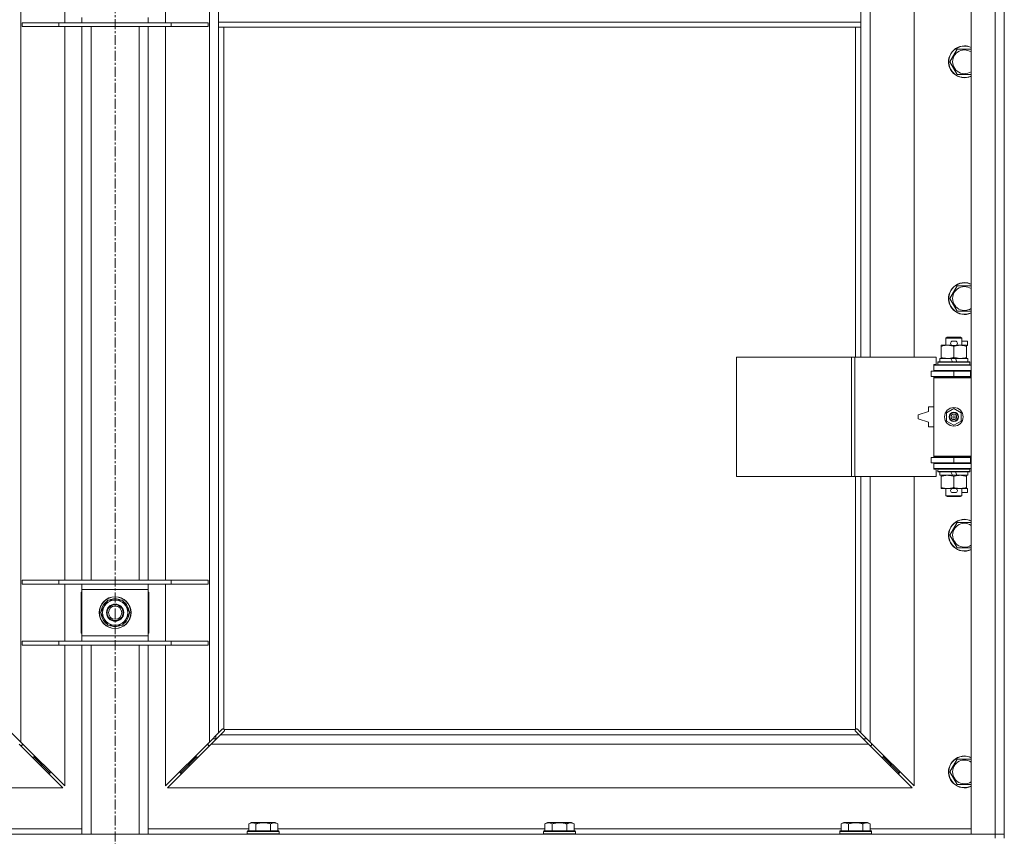
# Model space of a CAD drawing. Units: millimetres. Extents: x 0 to 30551, y -7 to 21000.
# Drawn here: x 26975 to 27717, y 14945 to 15560 of the extents above; entities that cross this region are included whole.
import ezdxf

# ---------------------------------------------------------------- set-up
doc = ezdxf.new("R2010")
doc.units = ezdxf.units.MM
doc.linetypes.add('K5LT_AXLED', pattern=[12, 7.5, -1.5, 1.5, -1.5])
doc.linetypes.add('K5LT_THIN', pattern=[0])
for name, color, linetype, true_color in [('OSI', 2, 'Continuous', 0xffff00), ('R', 1, 'Continuous', 0xff0000), ('WELDING', 7, 'Continuous', 0xffffff)]:
    doc.layers.add(name, color=color, linetype=linetype, true_color=true_color)

msp = doc.modelspace()

# ---------------------------------------------------------------- linework, layer by layer
at = {"layer": 'OSI', "color": 30, "linetype": 'K5LT_AXLED', "lineweight": 18, "true_color": 0xff8000}
msp.add_line((27047.33, 13417.03), (27047.33, 16819.03), dxfattribs=at)
at = {"layer": 'R', "color": 7, "linetype": 'K5LT_THIN', "lineweight": 18}
for p, q in [((27692.4, 14946.34), (27692.4, 16212.34)), ((27710.4, 14946.34), (27710.4, 16212.34)), ((27717.4, 16212.34), (27717.4, 14946.34)), ((26976.4, 16142.92), (26976.4, 15015.75)), ((27118.4, 15015.75), (27118.4, 16142.92)), ((27616.4, 15852.84), (27616.4, 15305.84)), ((27649.4, 15305.84), (27649.4, 15852.84)), ((27009.4, 15557.84), (27009.4, 15600.84)), ((27085.4, 15600.84), (27085.4, 15557.84)), ((27125.4, 15558.34), (27125.4, 15600.34)), ((27609.4, 15558.34), (27609.4, 15600.34)), ((27022.4, 15557.84), (27022.4, 15561.84)), ((27072.4, 15561.84), (27072.4, 15557.84)), ((27609.4, 15558.34), (27125.4, 15558.34)), ((27125.4, 15554.34), (27125.4, 15558.34)), ((27609.4, 15554.34), (27609.4, 15558.34)), ((26977.4, 15557.84), (26977.4, 15554.84)), ((27005.09, 15557.84), (26977.4, 15557.84)), ((27005.09, 15554.84), (26977.4, 15554.84)), ((27005.09, 15557.84), (27005.09, 15554.84)), ((27089.71, 15557.84), (27005.09, 15557.84)), ((27089.71, 15554.84), (27005.09, 15554.84)), ((27009.4, 15137.84), (27009.4, 15554.84)), ((27022.4, 15137.84), (27022.4, 15554.84)), ((27029.4, 15137.84), (27029.4, 15554.84)), ((27065.4, 15137.84), (27065.4, 15554.84)), ((27072.4, 15137.84), (27072.4, 15554.84)), ((27085.4, 15554.84), (27085.4, 15137.84)), ((27089.71, 15557.84), (27089.71, 15554.84)), ((27117.4, 15557.84), (27089.71, 15557.84)), ((27117.4, 15554.84), (27089.71, 15554.84)), ((27117.4, 15557.84), (27117.4, 15554.84)), ((27609.4, 15554.34), (27125.4, 15554.34)), ((27125.4, 15554.34), (27125.4, 15022.75)), ((27129.4, 15554.34), (27129.4, 15025.59)), ((27605.4, 15305.84), (27605.4, 15554.34)), ((27609.4, 15305.84), (27609.4, 15554.34)), ((27676.43, 15528.34), (27681.92, 15537.84)), ((27681.92, 15537.84), (27687.4, 15537.84)), ((27687.4, 15537.84), (27692.4, 15537.84)), ((27681.92, 15518.84), (27676.43, 15528.34)), ((27692.4, 15518.84), (27681.92, 15518.84)), ((27676.43, 15350), (27681.92, 15359.5)), ((27681.92, 15359.5), (27687.4, 15359.5)), ((27687.4, 15359.5), (27692.4, 15359.5)), ((27681.92, 15340.5), (27676.43, 15350)), ((27692.4, 15340.5), (27681.92, 15340.5)), ((27673.4, 15320.26), (27674.4, 15320.84)), ((27684.4, 15320.84), (27674.4, 15320.84)), ((27685.4, 15320.26), (27684.4, 15320.84)), ((27669.9, 15313.99), (27669.9, 15314.84)), ((27669.9, 15314.84), (27674.65, 15314.84)), ((27669.9, 15313.99), (27669.9, 15305.68)), ((27685.4, 15320.26), (27673.4, 15320.26)), ((27673.4, 15320.26), (27673.4, 15314.84)), ((27674.65, 15314.84), (27677.95, 15314.84)), ((27678.5, 15317.94), (27680.5, 15317.94)), ((27678.5, 15314.74), (27680.5, 15314.74)), ((27679.4, 15313.99), (27679.4, 15305.68)), ((27681.06, 15314.84), (27684.15, 15314.84)), ((27684.15, 15314.84), (27688.9, 15314.84)), ((27685.4, 15320.26), (27685.4, 15314.84)), ((27685.4, 15317.94), (27689.6, 15317.94)), ((27688.9, 15314.84), (27688.9, 15313.99)), ((27688.9, 15314.74), (27689.6, 15314.74)), ((27688.9, 15313.99), (27688.9, 15305.68)), ((27689.6, 15317.94), (27689.6, 15314.74)), ((27515.69, 15215.84), (27515.69, 15305.84)), ((27515.69, 15305.84), (27602.37, 15305.84)), ((27602.37, 15215.84), (27602.37, 15305.84)), ((27602.37, 15305.84), (27604.72, 15305.84)), ((27604.72, 15305.84), (27666.1, 15305.84)), ((27604.72, 15215.84), (27604.72, 15305.84)), ((27666.1, 15300.34), (27666.1, 15305.84)), ((27664.4, 15300.34), (27666.1, 15300.34)), ((27664.4, 15299.84), (27664.4, 15300.34)), ((27664.4, 15299.84), (27692.4, 15299.84)), ((27664.4, 15295.84), (27664.4, 15299.84)), ((27667.4, 15302.04), (27667.58, 15302.34)), ((27667.4, 15302.04), (27667.4, 15300.14)), ((27691.4, 15302.04), (27667.4, 15302.04)), ((27691.4, 15300.14), (27667.4, 15300.14)), ((27667.4, 15300.14), (27667.58, 15299.84)), ((27691.23, 15302.34), (27667.58, 15302.34)), ((27668.9, 15304.84), (27668.9, 15302.34)), ((27677.23, 15304.84), (27668.9, 15304.84)), ((27669.9, 15304.84), (27669.9, 15305.68)), ((27680.54, 15304.84), (27677.23, 15304.84)), ((27678.39, 15302.34), (27677.23, 15304.84)), ((27681.7, 15302.34), (27680.54, 15304.84)), ((27689.9, 15304.84), (27680.54, 15304.84)), ((27688.9, 15305.68), (27688.9, 15304.84)), ((27689.9, 15304.84), (27689.9, 15302.34)), ((27691.4, 15302.04), (27691.23, 15302.34)), ((27691.4, 15300.14), (27691.23, 15299.84)), ((27691.4, 15302.04), (27691.4, 15300.14)), ((27662.4, 15291.34), (27662.4, 15295.34)), ((27662.4, 15295.34), (27679.4, 15295.34)), ((27662.4, 15291.34), (27679.4, 15291.34)), ((27664.4, 15295.84), (27692.4, 15295.84)), ((27664.4, 15295.34), (27664.4, 15295.84)), ((27664.4, 15290.34), (27664.4, 15291.34)), ((27673.4, 15295.84), (27673.4, 15295.34)), ((27673.4, 15291.34), (27673.4, 15290.84)), ((27679.4, 15295.34), (27691.9, 15295.34)), ((27679.4, 15291.34), (27679.4, 15295.34)), ((27679.4, 15291.34), (27691.9, 15291.34)), ((27685.4, 15295.84), (27685.4, 15295.34)), ((27685.4, 15291.34), (27685.4, 15290.84)), ((27691.9, 15291.34), (27691.9, 15295.34)), ((27691.9, 15295.34), (27692.4, 15295.34)), ((27691.9, 15291.34), (27692.4, 15291.34)), ((27717.4, 15295.34), (27717.4, 15291.34)), ((27664.4, 15290.34), (27664.9, 15290.84)), ((27664.4, 15290.34), (27664.4, 15231.34)), ((27692.4, 15290.34), (27664.4, 15290.34)), ((27692.4, 15290.84), (27664.9, 15290.84)), ((27660.4, 15264.84), (27652.4, 15262.34)), ((27652.4, 15262.34), (27652.4, 15259.34)), ((27660.4, 15268.34), (27660.4, 15264.84)), ((27664.4, 15268.34), (27660.4, 15268.34)), ((27673.9, 15264.01), (27679.4, 15267.19)), ((27673.9, 15257.66), (27673.9, 15264.01)), ((27679.4, 15267.19), (27684.9, 15264.01)), ((27684.9, 15264.01), (27684.9, 15257.66)), ((27652.4, 15259.34), (27660.4, 15256.84)), ((27660.4, 15256.84), (27660.4, 15253.34)), ((27679.4, 15254.48), (27673.9, 15257.66)), ((27684.9, 15257.66), (27679.4, 15254.48)), ((27660.4, 15253.34), (27664.4, 15253.34)), ((27679.4, 15230.34), (27662.4, 15230.34)), ((27662.4, 15230.34), (27662.4, 15226.34)), ((27679.4, 15226.34), (27662.4, 15226.34)), ((27692.4, 15231.34), (27664.4, 15231.34)), ((27664.4, 15231.34), (27664.9, 15230.84)), ((27664.4, 15230.34), (27664.4, 15231.34)), ((27664.4, 15225.84), (27664.4, 15226.34)), ((27664.4, 15225.84), (27664.4, 15221.84)), ((27692.4, 15225.84), (27664.4, 15225.84)), ((27692.4, 15230.84), (27664.9, 15230.84)), ((27673.4, 15230.84), (27673.4, 15230.34)), ((27673.4, 15226.34), (27673.4, 15225.84)), ((27691.9, 15230.34), (27679.4, 15230.34)), ((27679.4, 15230.34), (27679.4, 15226.34)), ((27691.9, 15226.34), (27679.4, 15226.34)), ((27685.4, 15230.84), (27685.4, 15230.34)), ((27685.4, 15226.34), (27685.4, 15225.84)), ((27692.4, 15230.34), (27691.9, 15230.34)), ((27691.9, 15230.34), (27691.9, 15226.34)), ((27692.4, 15226.34), (27691.9, 15226.34)), ((27717.4, 15230.34), (27717.4, 15226.34)), ((27692.4, 15221.84), (27664.4, 15221.84)), ((27664.4, 15221.34), (27664.4, 15221.84)), ((27666.1, 15221.34), (27664.4, 15221.34)), ((27666.1, 15215.84), (27666.1, 15221.34)), ((27667.4, 15221.54), (27667.58, 15221.84)), ((27667.4, 15221.54), (27667.4, 15219.64)), ((27691.4, 15221.54), (27667.4, 15221.54)), ((27691.4, 15219.64), (27667.4, 15219.64)), ((27667.4, 15219.64), (27667.58, 15219.34)), ((27691.23, 15219.34), (27667.58, 15219.34)), ((27668.9, 15219.34), (27668.9, 15216.84)), ((27678.39, 15216.84), (27668.9, 15216.84)), ((27669.9, 15215.99), (27669.9, 15216.84)), ((27678.39, 15216.84), (27677.23, 15219.34)), ((27678.39, 15216.84), (27681.7, 15216.84)), ((27681.7, 15216.84), (27680.54, 15219.34)), ((27689.9, 15216.84), (27681.7, 15216.84)), ((27688.9, 15216.84), (27688.9, 15215.99)), ((27689.9, 15219.34), (27689.9, 15216.84)), ((27691.4, 15221.54), (27691.23, 15221.84)), ((27691.4, 15219.64), (27691.23, 15219.34)), ((27691.4, 15221.54), (27691.4, 15219.64)), ((27515.69, 15215.84), (27602.37, 15215.84)), ((27602.37, 15215.84), (27604.72, 15215.84)), ((27604.72, 15215.84), (27666.1, 15215.84)), ((27605.4, 15025.59), (27605.4, 15215.84)), ((27609.4, 15022.75), (27609.4, 15215.84)), ((27616.4, 15215.84), (27616.4, 15015.75)), ((27649.4, 14982.75), (27649.4, 15215.84)), ((27669.9, 15215.99), (27669.9, 15207.68)), ((27679.4, 15215.99), (27679.4, 15207.68)), ((27688.9, 15215.99), (27688.9, 15207.68)), ((27669.9, 15206.84), (27669.9, 15207.68)), ((27674.65, 15206.84), (27669.9, 15206.84)), ((27673.4, 15206.84), (27673.4, 15201.41)), ((27677.95, 15206.84), (27674.65, 15206.84)), ((27678.5, 15206.94), (27680.5, 15206.94)), ((27678.5, 15203.74), (27680.5, 15203.74)), ((27688.9, 15206.84), (27681.06, 15206.84)), ((27685.4, 15206.84), (27685.4, 15201.41)), ((27685.4, 15203.74), (27689.6, 15203.74)), ((27688.9, 15207.68), (27688.9, 15206.84)), ((27688.9, 15206.94), (27689.6, 15206.94)), ((27689.6, 15206.94), (27689.6, 15203.74)), ((27685.4, 15201.41), (27673.4, 15201.41)), ((27673.4, 15201.41), (27674.4, 15200.84)), ((27684.4, 15200.84), (27674.4, 15200.84)), ((27685.4, 15201.41), (27684.4, 15200.84)), ((27676.43, 15171.67), (27681.92, 15181.17)), ((27681.92, 15181.17), (27687.4, 15181.17)), ((27687.4, 15181.17), (27692.4, 15181.17)), ((27681.92, 15162.17), (27676.43, 15171.67)), ((27692.4, 15162.17), (27681.92, 15162.17)), ((27005.09, 15137.84), (26977.4, 15137.84)), ((26977.4, 15137.84), (26977.4, 15134.84)), ((27005.09, 15137.84), (27005.09, 15134.84)), ((27089.71, 15137.84), (27005.09, 15137.84)), ((27089.71, 15137.84), (27089.71, 15134.84)), ((27117.4, 15137.84), (27089.71, 15137.84)), ((27117.4, 15137.84), (27117.4, 15134.84)), ((27005.09, 15134.84), (26977.4, 15134.84)), ((27089.71, 15134.84), (27005.09, 15134.84)), ((27009.4, 15091.84), (27009.4, 15134.84)), ((27021.9, 15128.84), (27021.9, 15097.84)), ((27022.4, 15128.84), (27021.9, 15128.84)), ((27022.4, 15130.84), (27022.4, 15134.84)), ((27022.4, 15095.84), (27022.4, 15130.84)), ((27072.4, 15130.84), (27022.4, 15130.84)), ((27072.4, 15134.84), (27072.4, 15130.84)), ((27072.4, 15130.84), (27072.4, 15095.84)), ((27072.9, 15128.84), (27072.4, 15128.84)), ((27072.9, 15097.84), (27072.9, 15128.84)), ((27085.4, 15134.84), (27085.4, 15091.84)), ((27117.4, 15134.84), (27089.71, 15134.84)), ((27036.43, 15113.34), (27041.92, 15122.84)), ((27041.92, 15122.84), (27047.4, 15122.84)), ((27047.4, 15122.84), (27052.89, 15122.84)), ((27052.89, 15122.84), (27058.37, 15113.34)), ((27041.92, 15103.84), (27036.43, 15113.34)), ((27037.09, 15114.47), (27036.97, 15114.47)), ((27037.76, 15115.63), (27037.16, 15115.63)), ((27058.37, 15113.34), (27052.89, 15103.84)), ((27036.95, 15112.32), (27037.02, 15112.32)), ((27047.4, 15103.84), (27041.92, 15103.84)), ((27052.89, 15103.84), (27047.4, 15103.84)), ((26977.4, 15091.84), (26977.4, 15088.84)), ((27005.09, 15091.84), (26977.4, 15091.84)), ((27005.09, 15091.84), (27005.09, 15088.84)), ((27089.71, 15091.84), (27005.09, 15091.84)), ((27021.9, 15097.84), (27022.4, 15097.84)), ((27022.4, 15095.84), (27072.4, 15095.84)), ((27022.4, 15091.84), (27022.4, 15095.84)), ((27072.4, 15097.84), (27072.9, 15097.84)), ((27072.4, 15095.84), (27072.4, 15091.84)), ((27089.71, 15091.84), (27089.71, 15088.84)), ((27117.4, 15091.84), (27089.71, 15091.84)), ((27117.4, 15091.84), (27117.4, 15088.84)), ((27005.09, 15088.84), (26977.4, 15088.84)), ((27089.71, 15088.84), (27005.09, 15088.84)), ((27009.4, 14982.75), (27009.4, 15088.84)), ((27022.4, 14946.34), (27022.4, 15088.84)), ((27029.4, 14946.34), (27029.4, 15088.84)), ((27065.4, 14946.34), (27065.4, 15088.84)), ((27072.4, 14946.34), (27072.4, 15088.84)), ((27085.4, 15088.84), (27085.4, 14982.75)), ((27117.4, 15088.84), (27089.71, 15088.84)), ((27125.4, 15022.75), (27128.12, 15025.47)), ((27129.54, 15024.05), (27126.82, 15021.34)), ((27128.66, 15025.72), (27128.73, 15025.72)), ((27128.7, 15025.72), (27128.7, 15025.72)), ((27129.66, 15025.34), (27605.15, 15025.34)), ((27129.79, 15024.6), (27129.79, 15024.66)), ((27604.97, 15024.9), (27604.97, 15024.9)), ((27605.02, 15024.6), (27605.02, 15024.66)), ((27605.02, 15024.63), (27605.02, 15024.63)), ((27607.99, 15021.34), (27605.27, 15024.05)), ((27606.15, 15025.72), (27606.08, 15025.72)), ((27606.69, 15025.47), (27609.4, 15022.75)), ((26969.4, 15022.75), (26976.4, 15015.75)), ((27118.4, 15015.75), (27125.4, 15022.75)), ((27126.82, 15021.34), (27119.82, 15014.34)), ((27120.99, 15018.34), (27123.82, 15018.34)), ((27123.4, 15018.34), (27123.4, 15020.75)), ((27126.82, 15021.34), (27607.99, 15021.34)), ((27614.99, 15014.34), (27607.99, 15021.34)), ((27609.4, 15022.75), (27616.4, 15015.75)), ((27610.99, 15018.34), (27613.82, 15018.34)), ((27007.99, 14981.34), (26974.99, 15014.34)), ((26975.99, 15013.34), (26977.4, 15013.34)), ((26976.4, 15015.75), (27009.4, 14982.75)), ((26977.4, 15013.34), (26977.4, 15014.75)), ((27085.4, 14982.75), (27118.4, 15015.75)), ((27119.82, 15014.34), (27086.82, 14981.34)), ((27117.4, 15014.75), (27117.4, 15013.34)), ((27117.4, 15013.34), (27118.82, 15013.34)), ((27614.99, 15014.34), (27119.82, 15014.34)), ((27647.99, 14981.34), (27614.99, 15014.34)), ((27615.99, 15013.34), (27617.4, 15013.34)), ((27616.4, 15015.75), (27649.4, 14982.75)), ((27617.4, 15013.34), (27617.4, 15014.75)), ((26984.99, 15004.34), (26986.4, 15004.34)), ((26986.4, 15004.34), (26986.4, 15005.75)), ((26986.4, 15004.34), (26992.4, 14998.34)), ((26986.4, 15004.34), (26992.4, 14998.34)), ((27102.4, 14998.34), (27108.4, 15004.34)), ((27102.4, 14998.34), (27108.4, 15004.34)), ((27108.4, 15005.75), (27108.4, 15004.34)), ((27108.4, 15004.34), (27109.82, 15004.34)), ((27624.99, 15004.34), (27626.4, 15004.34)), ((27626.4, 15004.34), (27626.4, 15005.75)), ((27626.4, 15004.34), (27632.4, 14998.34)), ((27626.4, 15004.34), (27632.4, 14998.34)), ((27676.43, 14993.34), (27681.92, 15002.84)), ((27681.92, 15002.84), (27687.4, 15002.84)), ((27687.4, 15002.84), (27692.4, 15002.84)), ((26990.99, 14998.34), (26992.4, 14998.34)), ((26992.4, 14998.34), (26992.4, 14999.75)), ((26992.4, 14998.34), (26998.4, 14992.34)), ((26992.4, 14998.34), (26998.4, 14992.34)), ((27096.4, 14992.34), (27102.4, 14998.34)), ((27096.4, 14992.34), (27102.4, 14998.34)), ((27102.4, 14999.75), (27102.4, 14998.34)), ((27102.4, 14998.34), (27103.82, 14998.34)), ((27630.99, 14998.34), (27632.4, 14998.34)), ((27632.4, 14998.34), (27632.4, 14999.75)), ((27632.4, 14998.34), (27638.4, 14992.34)), ((27632.4, 14998.34), (27638.4, 14992.34)), ((26996.99, 14992.34), (26998.4, 14992.34)), ((26998.4, 14992.34), (26998.4, 14993.75)), ((27096.4, 14993.75), (27096.4, 14992.34)), ((27096.4, 14992.34), (27097.82, 14992.34)), ((27636.99, 14992.34), (27638.4, 14992.34)), ((27638.4, 14992.34), (27638.4, 14993.75)), ((27681.92, 14983.84), (27676.43, 14993.34)), ((26446.82, 14981.34), (27007.99, 14981.34)), ((27086.82, 14981.34), (27647.99, 14981.34)), ((27692.4, 14983.84), (27681.92, 14983.84)), ((26946.77, 14950.34), (27022.4, 14950.34)), ((27072.4, 14950.34), (27148.03, 14950.34)), ((27148.03, 14954.18), (27150.03, 14955.34)), ((27148.03, 14954.18), (27148.03, 14948.84)), ((27167.98, 14955.34), (27150.03, 14955.34)), ((27153.52, 14954.18), (27153.52, 14948.84)), ((27164.49, 14954.18), (27164.49, 14948.84)), ((27169.97, 14954.18), (27167.98, 14955.34)), ((27169.97, 14954.18), (27169.97, 14948.84)), ((27169.97, 14950.34), (27371.23, 14950.34)), ((27371.23, 14954.18), (27373.23, 14955.34)), ((27371.23, 14954.18), (27371.23, 14948.84)), ((27391.18, 14955.34), (27373.23, 14955.34)), ((27376.72, 14954.18), (27376.72, 14948.84)), ((27387.69, 14954.18), (27387.69, 14948.84)), ((27393.17, 14954.18), (27391.18, 14955.34)), ((27393.17, 14954.18), (27393.17, 14948.84)), ((27393.17, 14950.34), (27594.43, 14950.34)), ((27594.43, 14954.18), (27596.43, 14955.34)), ((27594.43, 14954.18), (27594.43, 14948.84)), ((27614.38, 14955.34), (27596.43, 14955.34)), ((27599.92, 14954.18), (27599.92, 14948.84)), ((27610.89, 14954.18), (27610.89, 14948.84)), ((27616.37, 14954.18), (27614.38, 14955.34)), ((27616.37, 14954.18), (27616.37, 14948.84)), ((27616.37, 14950.34), (27692.4, 14950.34)), ((26384.4, 14946.34), (27710.4, 14946.34)), ((27147, 14948.54), (27147.18, 14948.84)), ((27147, 14948.54), (27147, 14946.64)), ((27171, 14948.54), (27147, 14948.54)), ((27171, 14946.64), (27147, 14946.64)), ((27147, 14946.64), (27147.18, 14946.34)), ((27170.83, 14948.84), (27147.18, 14948.84)), ((27171, 14948.54), (27170.83, 14948.84)), ((27171, 14946.64), (27170.83, 14946.34)), ((27171, 14948.54), (27171, 14946.64)), ((27370.2, 14948.54), (27370.38, 14948.84)), ((27370.2, 14948.54), (27370.2, 14946.64)), ((27394.2, 14948.54), (27370.2, 14948.54)), ((27394.2, 14946.64), (27370.2, 14946.64)), ((27370.2, 14946.64), (27370.38, 14946.34)), ((27394.03, 14948.84), (27370.38, 14948.84)), ((27394.2, 14948.54), (27394.03, 14948.84)), ((27394.2, 14946.64), (27394.03, 14946.34)), ((27394.2, 14948.54), (27394.2, 14946.64)), ((27593.4, 14948.54), (27593.58, 14948.84)), ((27593.4, 14948.54), (27593.4, 14946.64)), ((27617.4, 14948.54), (27593.4, 14948.54)), ((27617.4, 14946.64), (27593.4, 14946.64)), ((27593.4, 14946.64), (27593.58, 14946.34)), ((27617.23, 14948.84), (27593.58, 14948.84)), ((27617.4, 14948.54), (27617.23, 14948.84)), ((27617.4, 14946.64), (27617.23, 14946.34)), ((27617.4, 14948.54), (27617.4, 14946.64)), ((27710.4, 14946.34), (27692.4, 14946.34)), ((27710.4, 14946.34), (27717.4, 14946.34)), ((27710.4, 14943.34), (27710.4, 14946.34)), ((27717.4, 14946.34), (27710.4, 14946.34)), ((27717.4, 14943.34), (27717.4, 14946.34))]:
    msp.add_line(p, q, dxfattribs=at)
for centre, radius in [((27679.4, 15260.84), 7), ((27679.4, 15260.84), 3.49), ((27679.4, 15260.84), 3.49), ((27679.4, 15260.84), 3.25), ((27679.4, 15260.84), 3.19), ((27679.4, 15260.84), 3.19), ((27679.4, 15260.84), 2.1), ((27679.4, 15260.84), 0.9), ((27047.4, 15113.34), 12), ((27047.4, 15113.34), 11.83), ((27047.4, 15113.34), 6.5), ((27047.4, 15113.34), 6), ((27047.4, 15113.34), 5)]:
    msp.add_circle(centre, radius, dxfattribs=at)
for centre, radius, start, end in [((27687.4, 15528.34), 12, 90, 294.62432), ((27687.4, 15528.34), 11.83, 90, 295.00952), ((27687.4, 15528.34), 8.97, 90, 303.8664), ((27687.4, 15528.34), 12, 65.37568, 90), ((27687.4, 15528.34), 11.83, 64.99048, 90), ((27687.4, 15528.34), 8.97, 56.1336, 90), ((27687.4, 15350), 12, 90, 294.62432), ((27687.4, 15350), 11.83, 90, 295.00952), ((27687.4, 15350), 8.97, 90, 303.8664), ((27687.4, 15350), 12, 65.37568, 90), ((27687.4, 15350), 11.83, 64.99048, 90), ((27687.4, 15350), 8.97, 56.1336, 90), ((27678.5, 15316.34), 1.6, 90, 270), ((27680.5, 15316.34), 1.6, 270, 90), ((27692.4, 15287.34), 8, 150, 151.04498), ((27692.4, 15287.34), 4, 90, 118.95502), ((27692.4, 15234.34), 8, 208.95502, 210), ((27692.4, 15234.34), 4, 241.04498, 270), ((27678.5, 15205.34), 1.6, 90, 270), ((27680.5, 15205.34), 1.6, 270, 90), ((27687.4, 15171.67), 12, 90, 294.62432), ((27687.4, 15171.67), 11.83, 90, 295.00952), ((27687.4, 15171.67), 8.97, 90, 303.8664), ((27687.4, 15171.67), 12, 65.37568, 90), ((27687.4, 15171.67), 11.83, 64.99048, 90), ((27687.4, 15171.67), 8.97, 56.1336, 90), ((27047.4, 15113.34), 10.5, 124.79123, 167.35895), ((27047.4, 15113.34), 9.5, 90, 270), ((27047.4, 15113.34), 10.5, 64.79123, 115.20877), ((27047.4, 15113.34), 9.5, 270, 90), ((27047.4, 15113.34), 10.5, 4.79123, 55.20877), ((27047.4, 15073.34), 52.5, 118.43689, 119.05928), ((27047.4, 15073.34), 47.5, 121.75686, 122.46892), ((27047.4, 15113.34), 10.5, 167.35895, 173.81052), ((27047.4, 15073.34), 52.5, 60.94072, 61.56311), ((27047.4, 15073.34), 47.5, 57.53108, 58.24314), ((27047.4, 15113.34), 10.5, 185.53239, 235.20877), ((27047.4, 15113.34), 10.5, 304.79123, 355.20877), ((27047.4, 15113.34), 10.5, 244.79123, 295.20877), ((27128.84, 15024.77), 1, 34.4499, 55.5501), ((27605.97, 15024.77), 1, 124.4499, 145.5501), ((27687.4, 14993.34), 12, 90, 294.62432), ((27687.4, 14993.34), 11.83, 90, 295.00952), ((27687.4, 14993.34), 8.97, 90, 303.8664), ((27687.4, 14993.34), 12, 65.37568, 90), ((27687.4, 14993.34), 11.83, 64.99048, 90), ((27687.4, 14993.34), 8.97, 56.1336, 90)]:
    msp.add_arc(centre, radius, start, end, dxfattribs=at)
at = {"layer": 'WELDING', "color": 7, "linetype": 'K5LT_THIN', "lineweight": 18}
for p, q in [((27128.12, 15025.47), (27128.3, 15025.61)), ((27128.3, 15025.61), (27128.49, 15025.69)), ((27128.49, 15025.69), (27128.7, 15025.72)), ((27128.7, 15025.72), (27128.73, 15025.72)), ((27128.81, 15025.75), (27128.73, 15025.72)), ((27128.89, 15025.76), (27128.81, 15025.75)), ((27129.05, 15025.72), (27128.85, 15025.76)), ((27128.97, 15025.77), (27128.89, 15025.76)), ((27129.12, 15025.75), (27128.97, 15025.77)), ((27129.23, 15025.67), (27129.05, 15025.72)), ((27129.27, 15025.69), (27129.12, 15025.75)), ((27129.4, 15025.59), (27129.23, 15025.67)), ((27129.4, 15025.59), (27129.27, 15025.69)), ((27129.67, 15024.23), (27129.54, 15024.05)), ((27129.76, 15025.2), (27129.66, 15025.34)), ((27129.74, 15025.16), (27129.66, 15025.34)), ((27129.76, 15024.42), (27129.67, 15024.23)), ((27129.79, 15024.98), (27129.74, 15025.16)), ((27129.82, 15025.05), (27129.76, 15025.2)), ((27129.79, 15024.63), (27129.76, 15024.42)), ((27129.83, 15024.78), (27129.79, 15024.98)), ((27129.79, 15024.66), (27129.79, 15024.63)), ((27129.84, 15024.9), (27129.82, 15025.05)), ((27604.99, 15025.05), (27604.97, 15024.9)), ((27604.97, 15024.9), (27604.98, 15024.82)), ((27605.02, 15024.98), (27604.98, 15024.78)), ((27604.98, 15024.82), (27604.99, 15024.74)), ((27605.05, 15025.2), (27604.99, 15025.05)), ((27604.99, 15024.74), (27605.02, 15024.66)), ((27605.07, 15025.16), (27605.02, 15024.98)), ((27605.02, 15024.63), (27605.02, 15024.66)), ((27605.05, 15024.42), (27605.02, 15024.63)), ((27605.15, 15025.34), (27605.05, 15025.2)), ((27605.13, 15024.23), (27605.05, 15024.42)), ((27605.15, 15025.34), (27605.07, 15025.16)), ((27605.27, 15024.05), (27605.13, 15024.23)), ((27605.54, 15025.69), (27605.4, 15025.59)), ((27605.58, 15025.67), (27605.4, 15025.59)), ((27605.69, 15025.75), (27605.54, 15025.69)), ((27605.76, 15025.72), (27605.58, 15025.67)), ((27605.84, 15025.77), (27605.69, 15025.75)), ((27605.96, 15025.76), (27605.76, 15025.72)), ((27606.08, 15025.72), (27606.11, 15025.72)), ((27606.11, 15025.72), (27606.32, 15025.69)), ((27606.32, 15025.69), (27606.51, 15025.61)), ((27606.51, 15025.61), (27606.69, 15025.47))]:
    msp.add_line(p, q, dxfattribs=at)
for centre, radius, start, end in [((27046.87, 15053.87), 73.33, 109.48998, 109.90494), ((27049.22, 15054.91), 72.28, 70.87545, 71.29439), ((27129.24, 15024.9), 0.595, 335.94988, 359.92186), ((27605.84, 15025.18), 0.595, 65.94988, 89.92186)]:
    msp.add_arc(centre, radius, start, end, dxfattribs=at)
for points, knots in [([(27674.65, 15314.84), (27674.35, 15314.84), (27673.73, 15314.81), (27672.97, 15314.73), (27672.1, 15314.59), (27671.13, 15314.37), (27670.32, 15314.12), (27669.9, 15313.99)], [0, 0, 0, 0, 1.523216, 3.057663, 3.814901, 5.878539, 8, 8, 8, 8]), ([(27679.4, 15313.99), (27678.98, 15314.13), (27678.23, 15314.35), (27677.23, 15314.58), (27676.41, 15314.72), (27675.66, 15314.8), (27675.08, 15314.83), (27674.75, 15314.84), (27674.65, 15314.84)], [0, 0, 0, 0, 2.494996, 4.309231, 5.73815, 7.133977, 8.472011, 9, 9, 9, 9]), ([(27684.15, 15314.84), (27683.94, 15314.84), (27683.51, 15314.82), (27682.86, 15314.77), (27682.23, 15314.69), (27681.43, 15314.55), (27680.49, 15314.33), (27679.76, 15314.1), (27679.4, 15313.99)], [0, 0, 0, 0, 1.192024, 2.404251, 3.60809, 4.765234, 6.955738, 9, 9, 9, 9]), ([(27688.9, 15313.99), (27688.41, 15314.15), (27687.65, 15314.38), (27686.68, 15314.59), (27686.01, 15314.7), (27685.39, 15314.78), (27684.77, 15314.83), (27684.36, 15314.84), (27684.15, 15314.84)], [0, 0, 0, 0, 2.905563, 4.375924, 5.511195, 6.679161, 7.850161, 9, 9, 9, 9]), ([(27669.9, 15305.68), (27670.48, 15305.49), (27671.33, 15305.25), (27672.44, 15305.02), (27673.16, 15304.92), (27673.9, 15304.85), (27674.38, 15304.84), (27674.65, 15304.84)], [0, 0, 0, 0, 3.005828, 4.318193, 5.5895, 6.632109, 8, 8, 8, 8]), ([(27674.65, 15304.84), (27674.98, 15304.84), (27675.52, 15304.86), (27676.37, 15304.95), (27677.28, 15305.09), (27678.32, 15305.34), (27679.05, 15305.57), (27679.4, 15305.68)], [0, 0, 0, 0, 1.597458, 2.676777, 4.235764, 6.182879, 8, 8, 8, 8]), ([(27679.4, 15305.68), (27679.96, 15305.5), (27680.78, 15305.26), (27681.78, 15305.06), (27682.37, 15304.96), (27682.89, 15304.9), (27683.49, 15304.85), (27684.1, 15304.83), (27684.72, 15304.84), (27685.17, 15304.88), (27685.67, 15304.92), (27686.3, 15305.01), (27687.44, 15305.24), (27688.33, 15305.49), (27688.9, 15305.68)], [0, 0, 0, 0, 2.72415, 3.912285, 4.716446, 5.530362, 6.353984, 7.500189, 8.40607, 9.211142, 9.605533, 10.761675, 12.184093, 15, 15, 15, 15]), ([(27674.65, 15216.84), (27674.35, 15216.84), (27673.73, 15216.81), (27672.97, 15216.73), (27672.1, 15216.59), (27671.13, 15216.37), (27670.32, 15216.12), (27669.9, 15215.99)], [0, 0, 0, 0, 1.523216, 3.057663, 3.814901, 5.878539, 8, 8, 8, 8]), ([(27679.4, 15215.99), (27678.98, 15216.13), (27678.23, 15216.35), (27677.23, 15216.58), (27676.41, 15216.72), (27675.66, 15216.8), (27675.08, 15216.83), (27674.75, 15216.84), (27674.65, 15216.84)], [0, 0, 0, 0, 2.494996, 4.309231, 5.73815, 7.133977, 8.472011, 9, 9, 9, 9]), ([(27684.15, 15216.84), (27683.94, 15216.84), (27683.51, 15216.82), (27682.86, 15216.77), (27682.23, 15216.69), (27681.43, 15216.55), (27680.49, 15216.33), (27679.76, 15216.1), (27679.4, 15215.99)], [0, 0, 0, 0, 1.192024, 2.404251, 3.60809, 4.765234, 6.955738, 9, 9, 9, 9]), ([(27688.9, 15215.99), (27688.41, 15216.15), (27687.65, 15216.38), (27686.68, 15216.59), (27686.01, 15216.7), (27685.39, 15216.78), (27684.77, 15216.83), (27684.36, 15216.84), (27684.15, 15216.84)], [0, 0, 0, 0, 2.905563, 4.375924, 5.511195, 6.679161, 7.850161, 9, 9, 9, 9]), ([(27669.9, 15207.68), (27670.48, 15207.49), (27671.33, 15207.25), (27672.44, 15207.02), (27673.16, 15206.92), (27673.9, 15206.85), (27674.38, 15206.84), (27674.65, 15206.84)], [0, 0, 0, 0, 3.005828, 4.318193, 5.5895, 6.632109, 8, 8, 8, 8]), ([(27674.65, 15206.84), (27674.98, 15206.84), (27675.52, 15206.86), (27676.37, 15206.95), (27677.28, 15207.09), (27678.32, 15207.34), (27679.05, 15207.57), (27679.4, 15207.68)], [0, 0, 0, 0, 1.597458, 2.676777, 4.235764, 6.182879, 8, 8, 8, 8]), ([(27679.4, 15207.68), (27679.96, 15207.5), (27680.78, 15207.26), (27681.78, 15207.06), (27682.37, 15206.96), (27682.89, 15206.9), (27683.49, 15206.85), (27684.1, 15206.83), (27684.72, 15206.84), (27685.17, 15206.88), (27685.67, 15206.92), (27686.3, 15207.01), (27687.44, 15207.24), (27688.33, 15207.49), (27688.9, 15207.68)], [0, 0, 0, 0, 2.72415, 3.912285, 4.716446, 5.530362, 6.353984, 7.500189, 8.40607, 9.211142, 9.605533, 10.761675, 12.184093, 15, 15, 15, 15]), ([(27153.52, 14954.18), (27153.2, 14954.37), (27152.76, 14954.59), (27152.26, 14954.77), (27152, 14954.86), (27151.7, 14954.93), (27151.32, 14955), (27150.93, 14955.03), (27150.53, 14955.03), (27150.13, 14954.99), (27149.68, 14954.89), (27148.97, 14954.68), (27148.43, 14954.41), (27148.03, 14954.18)], [0, 0, 0, 0, 2.548637, 3.393886, 3.820302, 4.557043, 5.628317, 6.750839, 7.483164, 8.644096, 9.785804, 10.891414, 14, 14, 14, 14]), ([(27164.49, 14954.18), (27164.25, 14954.25), (27163.63, 14954.42), (27162.51, 14954.69), (27161.39, 14954.87), (27160.43, 14954.97), (27159.79, 14955.02), (27159.29, 14955.03), (27158.93, 14955.03), (27158.59, 14955.03), (27158.2, 14955.01), (27157.74, 14954.98), (27157.28, 14954.94), (27156.64, 14954.87), (27155.62, 14954.71), (27154.52, 14954.46), (27153.76, 14954.25), (27153.52, 14954.18)], [0, 0, 0, 0, 2.896048, 7.635036, 13.675312, 16.352744, 19.030177, 21.193346, 22.27493, 23.356515, 25.164905, 26.973294, 28.781684, 30.590074, 34.691771, 40.985529, 43.953237, 43.953237, 43.953237, 43.953237]), ([(27169.97, 14954.18), (27169.65, 14954.37), (27169.25, 14954.57), (27168.75, 14954.76), (27168.49, 14954.84), (27168.22, 14954.92), (27167.93, 14954.98), (27167.61, 14955.02), (27167.25, 14955.04), (27166.9, 14955.02), (27166.58, 14954.98), (27166.23, 14954.92), (27165.79, 14954.79), (27165.2, 14954.56), (27164.75, 14954.33), (27164.49, 14954.18)], [0, 0, 0, 0, 2.912728, 3.529104, 4.366059, 5.20805, 5.90491, 6.841792, 7.999747, 8.992853, 9.878966, 10.753647, 12.031595, 13.665019, 16, 16, 16, 16]), ([(27376.72, 14954.18), (27376.4, 14954.37), (27375.96, 14954.59), (27375.46, 14954.77), (27375.2, 14954.86), (27374.9, 14954.93), (27374.52, 14955), (27374.13, 14955.03), (27373.73, 14955.03), (27373.33, 14954.99), (27372.88, 14954.89), (27372.17, 14954.68), (27371.63, 14954.41), (27371.23, 14954.18)], [0, 0, 0, 0, 2.548637, 3.393886, 3.820302, 4.557043, 5.628317, 6.750839, 7.483164, 8.644096, 9.785804, 10.891414, 14, 14, 14, 14]), ([(27387.69, 14954.18), (27387.45, 14954.25), (27386.83, 14954.42), (27385.71, 14954.69), (27384.59, 14954.87), (27383.63, 14954.97), (27382.99, 14955.02), (27382.49, 14955.03), (27382.13, 14955.03), (27381.79, 14955.03), (27381.4, 14955.01), (27380.94, 14954.98), (27380.48, 14954.94), (27379.84, 14954.87), (27378.82, 14954.71), (27377.72, 14954.46), (27376.96, 14954.25), (27376.72, 14954.18)], [0, 0, 0, 0, 2.896048, 7.635036, 13.675312, 16.352744, 19.030177, 21.193346, 22.27493, 23.356515, 25.164905, 26.973294, 28.781684, 30.590074, 34.691771, 40.985529, 43.953237, 43.953237, 43.953237, 43.953237]), ([(27393.17, 14954.18), (27392.85, 14954.37), (27392.45, 14954.57), (27391.95, 14954.76), (27391.69, 14954.84), (27391.42, 14954.92), (27391.13, 14954.98), (27390.81, 14955.02), (27390.45, 14955.04), (27390.1, 14955.02), (27389.78, 14954.98), (27389.43, 14954.92), (27388.99, 14954.79), (27388.4, 14954.56), (27387.95, 14954.33), (27387.69, 14954.18)], [0, 0, 0, 0, 2.912728, 3.529104, 4.366059, 5.20805, 5.90491, 6.841792, 7.999747, 8.992853, 9.878966, 10.753647, 12.031595, 13.665019, 16, 16, 16, 16]), ([(27599.92, 14954.18), (27599.6, 14954.37), (27599.16, 14954.59), (27598.66, 14954.77), (27598.4, 14954.86), (27598.1, 14954.93), (27597.72, 14955), (27597.33, 14955.03), (27596.93, 14955.03), (27596.53, 14954.99), (27596.08, 14954.89), (27595.37, 14954.68), (27594.83, 14954.41), (27594.43, 14954.18)], [0, 0, 0, 0, 2.548637, 3.393886, 3.820302, 4.557043, 5.628317, 6.750839, 7.483164, 8.644096, 9.785804, 10.891414, 14, 14, 14, 14]), ([(27610.89, 14954.18), (27610.65, 14954.25), (27610.03, 14954.42), (27608.91, 14954.69), (27607.79, 14954.87), (27606.83, 14954.97), (27606.19, 14955.02), (27605.69, 14955.03), (27605.33, 14955.03), (27604.99, 14955.03), (27604.6, 14955.01), (27604.14, 14954.98), (27603.68, 14954.94), (27603.04, 14954.87), (27602.02, 14954.71), (27600.92, 14954.46), (27600.16, 14954.25), (27599.92, 14954.18)], [0, 0, 0, 0, 2.896048, 7.635036, 13.675312, 16.352744, 19.030177, 21.193346, 22.27493, 23.356515, 25.164905, 26.973294, 28.781684, 30.590074, 34.691771, 40.985529, 43.953237, 43.953237, 43.953237, 43.953237]), ([(27616.37, 14954.18), (27616.05, 14954.37), (27615.65, 14954.57), (27615.15, 14954.76), (27614.89, 14954.84), (27614.62, 14954.92), (27614.33, 14954.98), (27614.01, 14955.02), (27613.65, 14955.04), (27613.3, 14955.02), (27612.98, 14954.98), (27612.63, 14954.92), (27612.19, 14954.79), (27611.6, 14954.56), (27611.15, 14954.33), (27610.89, 14954.18)], [0, 0, 0, 0, 2.912728, 3.529104, 4.366059, 5.20805, 5.90491, 6.841792, 7.999747, 8.992853, 9.878966, 10.753647, 12.031595, 13.665019, 16, 16, 16, 16])]:
    msp.add_open_spline(points, degree=3, knots=knots, dxfattribs=at)

doc.saveas('drawing.dxf')
